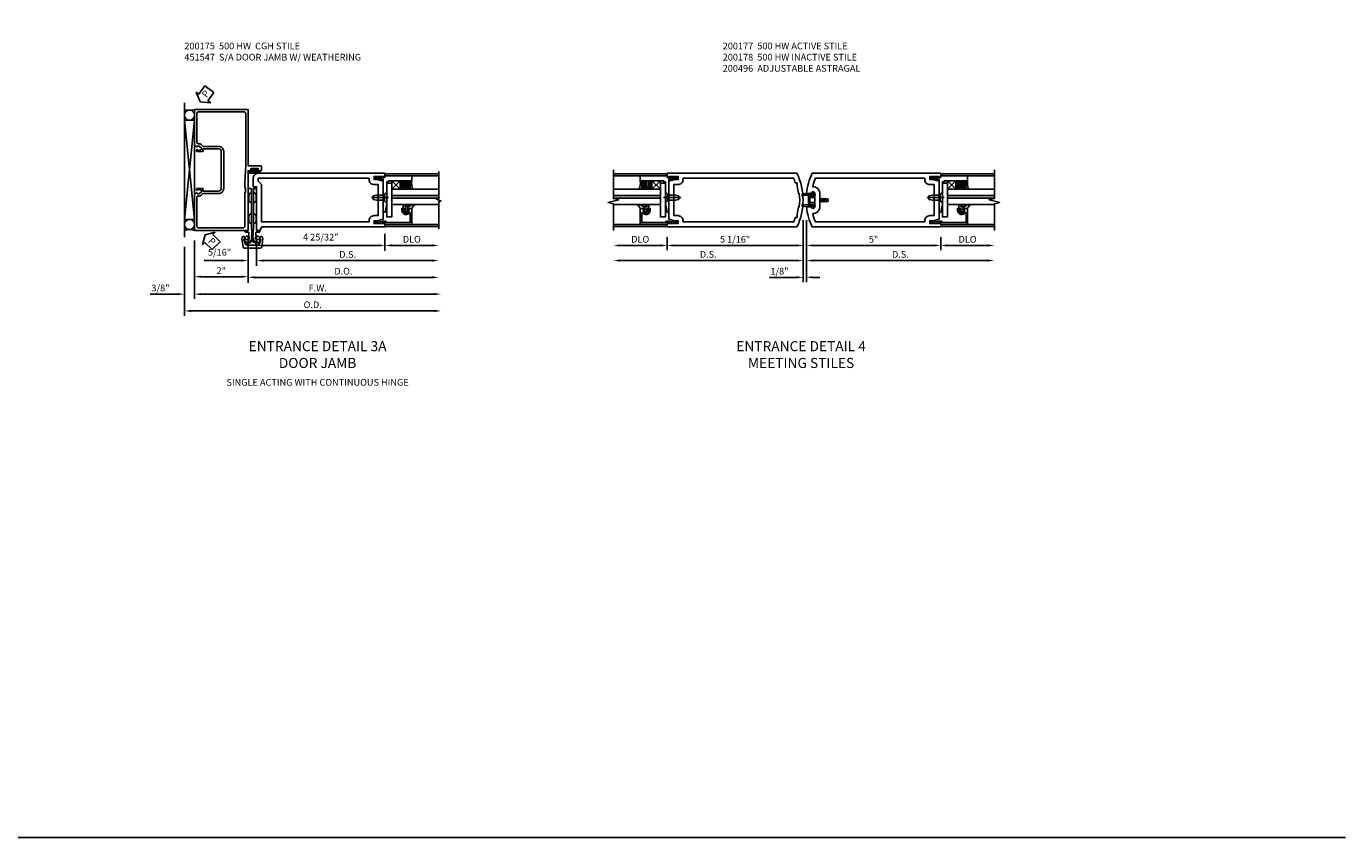
# Model space of a CAD drawing. Units: inches. Extents: x 0 to 93, y 0 to 60.
# Drawn here: x 43.9 to 93, y 0 to 30.2 of the extents above; entities that cross this region are included whole.
import ezdxf

# ---------------------------------------------------------------- set-up
doc = ezdxf.new("R2010")
doc.units = ezdxf.units.IN
doc.header["$MEASUREMENT"] = 0
doc.linetypes.add('CENTER', pattern=[2, 1.25, -0.25, 0.25, -0.25])
doc.linetypes.add('HIDDEN', pattern=[0.375, 0.25, -0.125])
doc.layers.get('0').update_dxf_attribs({"color": 4})
for name, color, linetype in [('CENTER', 1, 'CENTER'), ('DIME', 2, 'Continuous'), ('FORMAT', 7, 'Continuous'), ('HIDDEN', 3, 'HIDDEN'), ('TEXT', 3, 'Continuous')]:
    doc.layers.add(name, color=color, linetype=linetype)
doc.styles.get("Standard").update_dxf_attribs({"font": 'arial.ttf'})
doc.dimstyles.new('EXT_ON-OFF', dxfattribs={"dimscale": 2, "dimtxt": 0.125, "dimasz": 0.125, "dimexe": 0.09, "dimexo": 0.1875, "dimgap": 0.05, "dimtad": 3, "dimdec": 5, "dimzin": 3, "dimdsep": 46, "dimlunit": 5, "dimtxsty": 'Standard', "dimcen": 0, "dimse2": 1, "dimazin": 0, "dimtfac": 1, "dimtdec": 4, "dimtofl": 0, "dimtmove": 0, "dimatfit": 0, "dimfxl": 0, "dimfrac": 2, "dimtolj": 1, "dimtzin": 3, "dimarcsym": 0})
doc.dimstyles.new('EXT_ON-ON', dxfattribs={"dimscale": 2, "dimtxt": 0.125, "dimasz": 0.125, "dimexe": 0.09, "dimexo": 0.1875, "dimgap": 0.05, "dimtad": 3, "dimdec": 5, "dimzin": 3, "dimdsep": 46, "dimlunit": 5, "dimtxsty": 'Standard', "dimcen": 0, "dimazin": 0, "dimtfac": 1, "dimtdec": 4, "dimtofl": 0, "dimtmove": 0, "dimatfit": 0, "dimfxl": 0, "dimfrac": 2, "dimtolj": 1, "dimtzin": 3, "dimarcsym": 0})

# ---------------------------------------------------------------- blocks, each defined once
blk = doc.blocks.new('PSEAL2')
at = {"layer": 'TEXT', "color": 7}
for p, q in [((0.196, 0.338), (0, 0)), ((0.196, -0.338), (0, 0)), ((0.196, 0.21), (0.196, 0.338)), ((0.575, 0.21), (0.196, 0.21)), ((0.575, 0.21), (0.575, -0.21)), ((0.196, -0.21), (0.196, -0.338)), ((0.575, -0.21), (0.196, -0.21))]:
    blk.add_line(p, q, dxfattribs=at)
at = {"layer": 'TEXT', "color": 3}
blk.add_text('P', height=0.25, dxfattribs=at).set_placement((0.247, -0.116))
blk = doc.blocks.new('*D73')
at = {"layer": 'DIME', "color": 0, "lineweight": -2}
for p, q in [((-2, -0.375), (-2, -1.905)), ((0, -0.375), (0, -1.905)), ((-1.75, -1.725), (-0.25, -1.725))]:
    blk.add_line(p, q, dxfattribs=at)
at = {"layer": 'DIME', "color": 0}
for points in [[(-1.75, -1.683), (-1.75, -1.767), (-2, -1.725)], [(-0.25, -1.683), (-0.25, -1.767), (0, -1.725)]]:
    blk.add_solid(points, dxfattribs=at)
at = {"layer": 'DIME', "color": 0, "insert": (-1, -1.499), "char_height": 0.25, "attachment_point": 5}
blk.add_mtext('\\A1;2"', dxfattribs=at)
blk = doc.blocks.new('*D72')
at = {"layer": 'DIME', "color": 0, "lineweight": -2}
for p, q in [((-2.375, -0.617), (-2.375, -3.18)), ((-2.125, -3), (6.929, -3))]:
    blk.add_line(p, q, dxfattribs=at)
at = {"layer": 'DIME', "color": 0}
for points in [[(-2.125, -2.958), (-2.125, -3.042), (-2.375, -3)], [(6.929, -2.958), (6.929, -3.042), (7.179, -3)]]:
    blk.add_solid(points, dxfattribs=at)
at = {"layer": 'DIME', "color": 0, "insert": (2.402, -2.771), "char_height": 0.25, "attachment_point": 5}
blk.add_mtext('\\A1;O.D.', dxfattribs=at)
blk = doc.blocks.new('*D71')
at = {"layer": 'DIME', "color": 0, "lineweight": -2}
for p, q in [((-2, -0.375), (-2, -2.555)), ((-1.75, -2.375), (6.929, -2.375))]:
    blk.add_line(p, q, dxfattribs=at)
at = {"layer": 'DIME', "color": 0}
for points in [[(-1.75, -2.333), (-1.75, -2.417), (-2, -2.375)], [(6.929, -2.333), (6.929, -2.417), (7.179, -2.375)]]:
    blk.add_solid(points, dxfattribs=at)
at = {"layer": 'DIME', "color": 0, "insert": (2.59, -2.15), "char_height": 0.25, "attachment_point": 5}
blk.add_mtext('\\A1;F.W.', dxfattribs=at)
blk = doc.blocks.new('B027078H')
for p, q in [((-0.174, 0.156), (-0.174, -0.156)), ((-0.154, 0.156), (-0.154, -0.156)), ((-0.1, 0.156), (-0.1, -0.156)), ((-0.08, 0.156), (-0.08, -0.156)), ((-0.021, 0.077), (-0.08, 0.077)), ((-0.062, -0.062), (-0.062, 0.062)), ((-0.006, 0.062), (-0.062, 0.062)), ((-0.021, 0.077), (-0.021, 0.135)), ((-0.006, 0.135), (-0.021, 0.135)), ((-0.006, 0.062), (-0.006, 0.135)), ((-0.08, -0.077), (-0.021, -0.077)), ((-0.062, -0.062), (-0.006, -0.062)), ((-0.021, -0.135), (-0.021, -0.077)), ((-0.021, -0.135), (-0.006, -0.135)), ((-0.006, -0.135), (-0.006, -0.062))]:
    blk.add_line(p, q)
for centre, radius, start, end in [((-0.127, 0.156), 0.047, 0, 180), ((-0.127, 0.156), 0.027, 0, 180), ((-0.127, -0.156), 0.047, 180, 0), ((-0.127, -0.156), 0.027, 180, 0)]:
    blk.add_arc(centre, radius, start, end)
at = {"linetype": 'Continuous'}
blk.add_point((0, 0), dxfattribs=at)
blk = doc.blocks.new('B451057')
for points in [[(-1.1, 3.038), (-1.666, 3.038, 0.414214), (-1.692, 3.012), (-1.692, 2.975), (-1.669, 2.975, -0.414214), (-1.708, 2.937), (-1.909, 2.937, -0.414214), (-1.929, 2.957), (-1.929, 2.986, -0.414214), (-1.909, 3.006), (-1.897, 3.006), (-1.897, 2.977), (-1.859, 2.977), (-1.757, 3, 0.354119), (-1.741, 3.019), (-1.741, 3.061), (-1.808, 3.128, 0.198912), (-1.826, 3.135), (-1.897, 3.135), (-1.897, 3.106), (-2, 3.142), (-2, 4.5), (0, 4.5), (0, 2.407), (0.469, 2.407, -0.414214), (0.5, 2.376), (0.5, 2.25, -0.414214), (0.469, 2.219), (0.347, 2.219, -1), (0.347, 2.253), (0.365, 2.253, 1), (0.365, 2.299), (0.115, 2.299, 1), (0.115, 2.253), (0.133, 2.253, -1), (0.133, 2.219), (0, 2.219), (0, 0), (-2, 0), (-2, 1.358), (-1.897, 1.394), (-1.897, 1.365), (-1.826, 1.365, 0.198912), (-1.808, 1.372), (-1.741, 1.439), (-1.741, 1.48, 0.354119), (-1.757, 1.5), (-1.859, 1.523), (-1.897, 1.523), (-1.897, 1.494), (-1.909, 1.494, -0.414214), (-1.929, 1.514), (-1.929, 1.542, -0.414214), (-1.909, 1.562), (-1.708, 1.562, -0.414214), (-1.669, 1.524), (-1.692, 1.524), (-1.692, 1.487, 0.414214), (-1.666, 1.462), (-1.1, 1.462, 0.414214), (-1, 1.562), (-1, 2.937, 0.414214)], [(-1.85, 3.225, -0.414214), (-1.91, 3.285), (-1.91, 4.35, -0.414214), (-1.85, 4.41), (-0.15, 4.41, -0.414214), (-0.09, 4.35), (-0.09, 2.407), (-0.125, 1.812), (-0.125, 1.573), (-0.096, 1.573), (-0.096, 1.417), (-0.125, 1.417), (-0.125, 0.15, -0.414214), (-0.185, 0.09), (-1.848, 0.09, -0.414214), (-1.91, 0.152), (-1.91, 1.215, -0.414214), (-1.85, 1.275), (-1.822, 1.275, 0.19902), (-1.747, 1.305), (-1.686, 1.367, -0.19902), (-1.672, 1.372), (-1.1, 1.372, 0.414214), (-0.91, 1.562), (-0.91, 2.937, 0.414214), (-1.1, 3.127), (-1.672, 3.127, -0.19902), (-1.686, 3.133), (-1.747, 3.195, 0.19902), (-1.822, 3.225)]]:
    blk.add_lwpolyline(points, format="xyb", close=True)
blk = doc.blocks.new('B451547')
blk.add_blockref('B451057', (0, 0))
at = {"rotation": 90}
blk.add_blockref('B027078H', (0.24, 2.299), dxfattribs=at)
blk = doc.blocks.new('*D76')
at = {"layer": 'DIME', "color": 0, "lineweight": -2}
for p, q in [((-2, -0.375), (-2, -2.555)), ((-2.375, -0.617), (-2.375, -2.555)), ((-2.625, -2.375), (-3.653, -2.375)), ((-1.75, -2.375), (-1.5, -2.375))]:
    blk.add_line(p, q, dxfattribs=at)
at = {"layer": 'DIME', "color": 0}
for points in [[(-2.625, -2.333), (-2.625, -2.417), (-2.375, -2.375)], [(-1.75, -2.333), (-1.75, -2.417), (-2, -2.375)]]:
    blk.add_solid(points, dxfattribs=at)
at = {"layer": 'DIME', "color": 0, "insert": (-3.264, -2.146), "char_height": 0.25, "attachment_point": 5}
blk.add_mtext('\\A1;3/8"', dxfattribs=at)
blk = doc.blocks.new('*D78')
at = {"layer": 'DIME', "color": 0, "lineweight": -2}
for p, q in [((5.094, -0.125), (5.094, -0.763)), ((5.344, -0.563), (6.843, -0.563))]:
    blk.add_line(p, q, dxfattribs=at)
at = {"layer": 'DIME', "color": 0}
for points in [[(5.344, -0.521), (5.344, -0.604), (5.094, -0.563)], [(6.843, -0.521), (6.843, -0.604), (7.093, -0.563)]]:
    blk.add_solid(points, dxfattribs=at)
at = {"layer": 'DIME', "color": 0, "insert": (6.093, -0.333), "char_height": 0.25, "attachment_point": 5}
blk.add_mtext('\\A1;DLO', dxfattribs=at)
blk = doc.blocks.new('*D79')
at = {"layer": 'DIME', "color": 0, "lineweight": -2}
for p, q in [((0.313, -0.25), (0.313, -0.743)), ((5.094, -0.125), (5.094, -0.743))]:
    blk.add_line(p, q, dxfattribs=at)
at = {"layer": 'DIME', "lineweight": -2}
blk.add_line((0.563, -0.563), (4.844, -0.563), dxfattribs=at)
at = {"layer": 'DIME'}
for points in [[(0.563, -0.521), (0.563, -0.604), (0.313, -0.563)], [(4.844, -0.521), (4.844, -0.604), (5.094, -0.563)]]:
    blk.add_solid(points, dxfattribs=at)
at = {"layer": 'DIME', "color": 0, "insert": (2.703, -0.253), "char_height": 0.25, "attachment_point": 5}
blk.add_mtext('\\A1;4 25/32"', dxfattribs=at)
blk = doc.blocks.new('B200175')
for points in [[(5.047, 2), (4.688, 2), (4.688, 1.891), (4.813, 1.891), (5.032, 1.832), (5.032, 0.418), (4.813, 0.359), (4.688, 0.359), (4.688, 0.25), (5.047, 0.25), (5.047, 0.282), (5.094, 0.282), (5.094, 0.125), (0.51, 0.125), (0.438, 0), (0.313, 0), (0.313, 1.625), (0.188, 1.625), (0.188, 1.937, -0.414214), (0.376, 2.125), (5.094, 2.125), (5.094, 1.968), (5.047, 1.968)], [(4.688, 1.703), (4.844, 1.703), (4.844, 0.547), (4.688, 0.547, 0.414214), (4.5, 0.359), (4.5, 0.313), (0.501, 0.313), (0.501, 1.703), (0.376, 1.828), (0.376, 1.937), (4.5, 1.937), (4.5, 1.891, 0.414214)]]:
    blk.add_lwpolyline(points, format="xyb", close=True)
blk = doc.blocks.new('B575041')
blk.add_lwpolyline([(-0.498, 0.99, -0.752158), (-0.493, 0.972, 0.752158), (-0.408, 0.678), (-0.337, 0.678), (-0.337, 0.763, 0.414214), (-0.369, 0.795), (-0.377, 0.795), (-0.377, 0.736), (-0.408, 0.736, -1), (-0.408, 0.938), (-0.377, 0.938), (-0.377, 0.879), (-0.369, 0.879, 0.414214), (-0.337, 0.911), (-0.337, 1.048), (-0.934, 1.048), (-0.934, 0.053, 0.414214), (-0.929, 0.048), (-0.872, 0.048), (-0.872, -0.019), (-0.895, -0.016), (-0.895, -0.036), (-0.846, -0.308), (-0.799, -0.308, 0.414214), (-0.794, -0.303), (-0.794, -0.263, 0.414214), (-0.799, -0.258), (-0.804, -0.258), (-0.839, -0.064, 0.247203), (-0.814, -0.016), (-0.814, 0.048, 0.374242), (-0.864, 0.105), (-0.864, 0.99)], format="xyb", close=True)
blk = doc.blocks.new('B127040')
for p, q in [((-0.15625, 0.3125), (-0.15625, 0)), ((0.15625, 0.3125), (-0.15625, 0.3125)), ((-0.15625, 0), (0.15625, 0)), ((0.15625, 0), (0.15625, 0.3125))]:
    blk.add_line(p, q)
blk = doc.blocks.new('B128910')
for p, q in [((0, 0.192), (0.081, 0.124)), ((0, -0.192), (0, 0.192)), ((0.081, 0.124), (0.081, -0.124)), ((0.081, 0.095), (0.375, 0.095)), ((0.375, 0.095), (0.5, 0.065)), ((0.5, -0.065), (0.5, 0.065)), ((0, -0.192), (0.081, -0.124)), ((0.081, -0.095), (0.375, -0.095)), ((0.375, -0.095), (0.5, -0.065))]:
    blk.add_line(p, q)
at = {"layer": 'CENTER'}
blk.add_line((-0.07, 0), (0.57, 0), dxfattribs=at)
blk = doc.blocks.new('B027081')
blk.add_lwpolyline([(0.625, 0), (0.625, 0.188), (-0.625, 0.188), (-0.625, 0)], close=True)
blk = doc.blocks.new('B575045')
blk.add_lwpolyline([(-0.9375, -0.0415), (-0.9605, -0.0215), (-0.9605, -0.0015), (-0.9375, -0.0015), (-0.9375, 0.0625), (-0.9995, 0.0625), (-0.9995, 1.0625), (-0.8115, 1.0625), (-0.8115, 0.1875), (-0.7715, 0.1875), (-0.7715, 0.1255), (-0.2075, 0.1255), (-0.1875, 0.1055), (-0.1675, 0.1255), (0.047, 0.1255), (0.3595, 0.063), (0.3595, 0.0005), (-0.8795, 0.0005), (-0.8795, -0.2415), (-0.8695, -0.2415), (-0.8695, -0.2715, -0.4142136), (-0.8895, -0.2915), (-0.9175, -0.2915, -0.4142136), (-0.9375, -0.2715)], format="xyb", close=True)
blk = doc.blocks.new('B027563-M')
for p, q in [((0.112, 0.08), (0.053, 0.018)), ((0.118, 0.049), (0.129, 0.069)), ((0.162, 0.034), (0.126, 0.034)), ((0.172, 0.211), (0.172, 0.044)), ((0.237, -0.033), (0.237, 0.073)), ((0.295, 0.132), (0.297, 0.108)), ((0.322, 0.257), (0.322, 0.377)), ((0.322, -0.025), (0.322, 0.077)), ((0.053, -0.01), (0.113, -0.073)), ((0.129, -0.061), (0.117, -0.041)), ((0.126, -0.026), (0.162, -0.026)), ((0.172, -0.037), (0.172, -0.095)), ((0.192, -0.115), (0.27, -0.115))]:
    blk.add_line(p, q)
for centre, radius, start, end in [((0.067, 0.004), 0.02, 133.4622, 224.1119), ((0.12, 0.074), 0.01, 329.9829, 140.4347), ((0.126, 0.044), 0.01, 145.9081, 269.9327), ((0.162, 0.044), 0.01, 270, 2.5633), ((0.084, 0.442), 0.247, 290.8676, 344.835), ((0.362, 0.073), 0.125, 152.0036, 180), ((0.09, 0.305), 0.237, 312.8825, 348.2864), ((0.154, 0.07), 0.148, 311.1983, 15.0936), ((0.305, 0.133), 0.01, 5.279, 184.1771), ((0.134, 0.083), 0.188, 358.4141, 15.7833), ((0.12, -0.066), 0.01, 223.7057, 32.028), ((0.126, -0.036), 0.01, 87.9913, 209.9052), ((0.162, -0.036), 0.01, 357.4367, 92.0225), ((0.192, -0.095), 0.02, 179.9789, 269.9699), ((0.247, -0.033), 0.01, 180, 297.8482), ((0.232, -0.032), 0.0906, 294.8334, 4.4908)]:
    blk.add_arc(centre, radius, start, end)
blk = doc.blocks.new('S200GT533')
h = blk.add_hatch(color=256)
h.dxf.hatch_style = 1
h.paths.add_polyline_path([(1.012, -0.251), (0.922, -0.251), (0.922, -1.999), (1.012, -1.999)])
for p, q in [((0.686, -0.251), (0.686, -1.999)), ((0.922, -0.251), (0.922, -1.999)), ((0.922, -0.251), (1.012, -0.251)), ((1.012, -0.251), (1.012, -1.999)), ((1.249, -0.564), (1.56, -0.251)), ((1.249, -0.251), (1.56, -0.564)), ((1.249, -0.251), (1.249, -1.999)), ((-0.062, -1), (-0.062, -1.999)), ((1.749, -1), (1.749, -1.999)), ((0.922, -1.999), (1.012, -1.999))]:
    blk.add_line(p, q)
for centre, radius, start, end in [((1.457, -2.118), 1.495, 86.0282, 98.0375), ((1.457, -2.124), 1.439, 85.8638, 98.3459), ((1.457, -2.131), 1.383, 85.728, 98.6785), ((1.457, -2.14), 1.33, 85.5581, 99.0256), ((1.457, -2.149), 1.277, 85.374, 99.4018), ((1.457, -2.158), 1.224, 85.1741, 99.8109), ((1.471, -1.521), 0.528, 80.2576, 114.9095)]:
    blk.add_arc(centre, radius, start, end)
for name, p, rotation in [('B128910', (0.937, -0.063), 90), ('B575045', (0.75, 0.062), 180)]:
    blk.add_blockref(name, p, dxfattribs=dict(rotation=rotation))
at = {"xscale": -1, "rotation": 180}
for name, p in [('B575041', (0.872, 0.048)), ('B027563-M', (0.362, -0.789))]:
    blk.add_blockref(name, p, dxfattribs=at)
for name, p in [('B027081', (0.846, -0.251)), ('B127040', (1.405, -0.563))]:
    blk.add_blockref(name, p)
blk = doc.blocks.new('B050820')
at = {"flags": 128}
for points in [[(0.008, -0.185), (0.008, -0.227, -1.308332), (-0.095, -0.315), (-0.135, -0.333), (-0.11, -0.426), (-0.071, -0.426), (-0.059, -0.436), (-0.059, -0.458), (-0.045, -0.49), (-0.037, -0.501), (-0.026, -0.501), (-0.018, -0.49), (-0.006, -0.465), (-0.004, -0.436), (0.007, -0.427), (0.021, -0.43), (0.032, -0.449), (0.059, -0.47), (0.071, -0.475), (0.081, -0.469), (0.083, -0.456), (0.081, -0.428), (0.068, -0.402), (0.072, -0.389), (0.086, -0.384), (0.105, -0.395), (0.139, -0.4), (0.153, -0.398), (0.158, -0.388), (0.153, -0.376), (0.137, -0.353), (0.113, -0.337), (0.11, -0.323), (0.12, -0.312), (0.142, -0.312), (0.174, -0.299), (0.184, -0.291), (0.184, -0.279), (0.174, -0.271), (0.142, -0.258), (0.12, -0.258), (0.11, -0.247), (0.111, -0.237, 0.189589), (0.131, -0.186), (0.131, 0.029), (0.12, 0.04), (0.12, 1.546, 0.414214), (0.104, 1.562), (0.016, 1.562, 0.414214), (0, 1.546), (0, 0.005, -0.414214), (-0.005, 0), (-0.12, 0, 0.414214), (-0.125, -0.005), (-0.125, -0.032, 0.395467), (-0.097, -0.062), (0.003, -0.068, -0.395467), (0.031, -0.098), (0.031, -0.185)], [(-0.097, -0.31, 4.527597), (-0.093, -0.25), (-0.14, -0.25, -0.414214), (-0.145, -0.246), (-0.145, -0.241, 0.414214), (-0.155, -0.231), (-0.191, -0.231, 0.171573), (-0.197, -0.233, 0.226541), (-0.234, -0.31), (-0.191, -0.61, 0.373885), (-0.133, -0.661), (0.445, -0.661, 0.373885), (0.504, -0.61), (0.546, -0.31, 0.226541), (0.509, -0.233, 0.171573), (0.503, -0.231), (0.467, -0.231, 0.414214), (0.457, -0.241), (0.457, -0.246, -0.414214), (0.452, -0.25), (0.405, -0.25, 4.527597), (0.41, -0.31), (0.449, -0.31, -0.493145), (0.468, -0.335), (0.426, -0.493, -0.339454), (0.355, -0.548), (-0.042, -0.548, -0.339454), (-0.114, -0.493), (-0.156, -0.335, -0.493145), (-0.137, -0.31)]]:
    blk.add_lwpolyline(points, format="xyb", close=True, dxfattribs=at)
blk.add_lwpolyline([(0.405, -0.492), (0.394, -0.495), (0.384, -0.487), (0.366, -0.466), (0.357, -0.438), (0.344, -0.432), (0.331, -0.438), (0.325, -0.459), (0.304, -0.487), (0.294, -0.495), (0.282, -0.492), (0.277, -0.48), (0.273, -0.453), (0.278, -0.424), (0.271, -0.412), (0.256, -0.411), (0.241, -0.427), (0.209, -0.44), (0.195, -0.442), (0.187, -0.434), (0.189, -0.42), (0.198, -0.394), (0.218, -0.373), (0.217, -0.358), (0.205, -0.351), (0.184, -0.356), (0.149, -0.352), (0.137, -0.347), (0.134, -0.335), (0.142, -0.325), (0.163, -0.307), (0.191, -0.298), (0.197, -0.285), (0.191, -0.272), (0.17, -0.266), (0.142, -0.245), (0.134, -0.235), (0.137, -0.223), (0.149, -0.218), (0.176, -0.214), (0.181, -0.215), (0.181, 0.029), (0.193, 0.04), (0.193, 1.546, -0.414214), (0.209, 1.562), (0.297, 1.562, -0.414214), (0.313, 1.546), (0.313, 0.005, 0.414214), (0.318, 0), (0.433, 0, -0.414214), (0.438, -0.005), (0.438, -0.032, -0.395467), (0.409, -0.062), (0.31, -0.068, 0.395467), (0.282, -0.098), (0.282, -0.185), (0.304, -0.185), (0.304, -0.227, 1.308331), (0.408, -0.315), (0.448, -0.333), (0.405, -0.492)], format="xyb", dxfattribs=at)
at = {"layer": 'HIDDEN'}
for p, q in [((0.001, 1.338), (0.02, 1.338)), ((0.001, 1.104), (0.02, 1.104)), ((0.02, 1.338), (0.12, 1.425)), ((0.02, 1.104), (0.02, 1.338)), ((0.02, 1.104), (0.12, 1.017)), ((0.293, 1.338), (0.193, 1.425)), ((0.293, 1.104), (0.193, 1.017)), ((0.293, 1.104), (0.293, 1.338)), ((0.312, 1.338), (0.293, 1.338)), ((0.312, 1.104), (0.293, 1.104)), ((0, 0.55), (0.02, 0.55)), ((0.02, 0.55), (0.12, 0.638)), ((0.02, 0.316), (0.02, 0.55)), ((0.293, 0.55), (0.193, 0.638)), ((0.293, 0.316), (0.293, 0.55)), ((0.312, 0.55), (0.293, 0.55)), ((0, 0.316), (0.02, 0.316)), ((0.02, 0.316), (0.12, 0.229)), ((0.293, 0.316), (0.193, 0.229)), ((0.312, 0.316), (0.293, 0.316))]:
    blk.add_line(p, q, dxfattribs=at)
blk = doc.blocks.new('*D82')
at = {"layer": 'DIME', "color": 0, "lineweight": -2}
for p, q in [((0, -0.25), (0, -1.305)), ((0.313, -0.25), (0.313, -1.305))]:
    blk.add_line(p, q, dxfattribs=at)
at = {"layer": 'DIME', "lineweight": -2}
for p, q in [((-0.25, -1.125), (-1.633, -1.125)), ((0.563, -1.125), (0.813, -1.125))]:
    blk.add_line(p, q, dxfattribs=at)
at = {"layer": 'DIME'}
for points in [[(-0.25, -1.083), (-0.25, -1.167), (0, -1.125)], [(0.563, -1.083), (0.563, -1.167), (0.313, -1.125)]]:
    blk.add_solid(points, dxfattribs=at)
at = {"layer": 'DIME', "color": 0, "insert": (-1.066, -0.816), "char_height": 0.25, "attachment_point": 5}
blk.add_mtext('\\A1;5/16"', dxfattribs=at)
blk = doc.blocks.new('*D83')
at = {"layer": 'DIME', "color": 0, "lineweight": -2}
for p, q in [((0.313, -0.25), (0.313, -1.325)), ((0.563, -1.125), (6.843, -1.125))]:
    blk.add_line(p, q, dxfattribs=at)
at = {"layer": 'DIME', "color": 0}
for points in [[(0.563, -1.083), (0.563, -1.167), (0.313, -1.125)], [(6.843, -1.083), (6.843, -1.167), (7.093, -1.125)]]:
    blk.add_solid(points, dxfattribs=at)
at = {"layer": 'DIME', "color": 0, "insert": (3.703, -0.896), "char_height": 0.25, "attachment_point": 5}
blk.add_mtext('\\A1;D.S.', dxfattribs=at)
blk = doc.blocks.new('*D84')
at = {"layer": 'DIME', "color": 0, "lineweight": -2}
for p, q in [((0, -0.25), (0, -1.95)), ((0.25, -1.75), (6.843, -1.75))]:
    blk.add_line(p, q, dxfattribs=at)
at = {"layer": 'DIME', "color": 0}
for points in [[(0.25, -1.708), (0.25, -1.792), (0, -1.75)], [(6.843, -1.708), (6.843, -1.792), (7.093, -1.75)]]:
    blk.add_solid(points, dxfattribs=at)
at = {"layer": 'DIME', "color": 0, "insert": (3.546, -1.521), "char_height": 0.25, "attachment_point": 5}
blk.add_mtext('\\A1;D.O.', dxfattribs=at)
blk = doc.blocks.new('*D87')
at = {"layer": 'DIME', "color": 0, "lineweight": -2}
for p, q in [((5.093, -0.375), (5.093, -0.868)), ((5.343, -0.688), (6.842, -0.688))]:
    blk.add_line(p, q, dxfattribs=at)
at = {"layer": 'DIME', "color": 0}
for points in [[(5.343, -0.646), (5.343, -0.729), (5.093, -0.688)], [(6.842, -0.646), (6.842, -0.729), (7.092, -0.688)]]:
    blk.add_solid(points, dxfattribs=at)
at = {"layer": 'DIME', "color": 0, "insert": (6.093, -0.458), "char_height": 0.25, "attachment_point": 5}
blk.add_mtext('\\A1;DLO', dxfattribs=at)
blk = doc.blocks.new('*D88')
at = {"layer": 'DIME', "color": 0, "lineweight": -2}
for p, q in [((-5.094, -0.375), (-5.094, -0.868)), ((-5.344, -0.688), (-6.843, -0.688))]:
    blk.add_line(p, q, dxfattribs=at)
at = {"layer": 'DIME', "color": 0}
for points in [[(-6.843, -0.646), (-6.843, -0.729), (-7.093, -0.688)], [(-5.344, -0.646), (-5.344, -0.729), (-5.094, -0.688)]]:
    blk.add_solid(points, dxfattribs=at)
at = {"layer": 'DIME', "color": 0, "insert": (-6.094, -0.458), "char_height": 0.25, "attachment_point": 5}
blk.add_mtext('\\A1;DLO', dxfattribs=at)
blk = doc.blocks.new('*D89')
at = {"layer": 'DIME', "color": 0, "lineweight": -2}
for p, q in [((-0.032, 0.25), (-0.032, -1.43)), ((-0.282, -1.25), (-6.843, -1.25))]:
    blk.add_line(p, q, dxfattribs=at)
at = {"layer": 'DIME', "color": 0}
for points in [[(-6.843, -1.208), (-6.843, -1.292), (-7.093, -1.25)], [(-0.282, -1.208), (-0.282, -1.292), (-0.032, -1.25)]]:
    blk.add_solid(points, dxfattribs=at)
at = {"layer": 'DIME', "color": 0, "insert": (-3.563, -1.021), "char_height": 0.25, "attachment_point": 5}
blk.add_mtext('\\A1;D.S.', dxfattribs=at)
blk = doc.blocks.new('*D90')
at = {"layer": 'DIME', "color": 0, "lineweight": -2}
for p, q in [((0.093, 0.25), (0.093, -1.43)), ((0.343, -1.25), (6.842, -1.25))]:
    blk.add_line(p, q, dxfattribs=at)
at = {"layer": 'DIME', "color": 0}
for points in [[(0.343, -1.208), (0.343, -1.292), (0.093, -1.25)], [(6.842, -1.208), (6.842, -1.292), (7.092, -1.25)]]:
    blk.add_solid(points, dxfattribs=at)
at = {"layer": 'DIME', "color": 0, "insert": (3.593, -1.021), "char_height": 0.25, "attachment_point": 5}
blk.add_mtext('\\A1;D.S.', dxfattribs=at)
blk = doc.blocks.new('*D91')
at = {"layer": 'DIME', "color": 0, "lineweight": -2}
for p, q in [((-5.094, -0.375), (-5.094, -0.868)), ((-0.032, -0.313), (-0.032, -0.868)), ((-0.282, -0.688), (-4.844, -0.688))]:
    blk.add_line(p, q, dxfattribs=at)
at = {"layer": 'DIME', "color": 0}
for points in [[(-4.844, -0.646), (-4.844, -0.729), (-5.094, -0.688)], [(-0.282, -0.646), (-0.282, -0.729), (-0.032, -0.688)]]:
    blk.add_solid(points, dxfattribs=at)
at = {"layer": 'DIME', "color": 0, "insert": (-2.563, -0.458), "char_height": 0.25, "attachment_point": 5}
blk.add_mtext('\\A1;5 1/16"', dxfattribs=at)
blk = doc.blocks.new('*D92')
at = {"layer": 'DIME', "color": 0, "lineweight": -2}
for p, q in [((0.093, -0.313), (0.093, -0.868)), ((5.093, -0.375), (5.093, -0.868)), ((0.343, -0.688), (4.843, -0.688))]:
    blk.add_line(p, q, dxfattribs=at)
at = {"layer": 'DIME', "color": 0}
for points in [[(0.343, -0.646), (0.343, -0.729), (0.093, -0.688)], [(4.843, -0.646), (4.843, -0.729), (5.093, -0.688)]]:
    blk.add_solid(points, dxfattribs=at)
at = {"layer": 'DIME', "color": 0, "insert": (2.593, -0.46), "char_height": 0.25, "attachment_point": 5}
blk.add_mtext('\\A1;5"', dxfattribs=at)
blk = doc.blocks.new('*D86')
at = {"layer": 'DIME', "color": 0, "lineweight": -2}
for p, q in [((-0.032, 0.25), (-0.032, -2.055)), ((0.093, 0.25), (0.093, -2.055)), ((-0.282, -1.875), (-1.287, -1.875)), ((0.343, -1.875), (0.593, -1.875))]:
    blk.add_line(p, q, dxfattribs=at)
at = {"layer": 'DIME', "color": 0}
for points in [[(-0.282, -1.833), (-0.282, -1.917), (-0.032, -1.875)], [(0.343, -1.833), (0.343, -1.917), (0.093, -1.875)]]:
    blk.add_solid(points, dxfattribs=at)
at = {"layer": 'DIME', "color": 0, "insert": (-0.91, -1.646), "char_height": 0.25, "attachment_point": 5}
blk.add_mtext('\\A1;1/8"', dxfattribs=at)
blk = doc.blocks.new('B200496')
for p, q in [((-0.501, 0.186), (-0.03, 0.186)), ((-0.501, 0.186), (-0.501, 0.179)), ((-0.501, 0.179), (-0.026, 0.179)), ((-0.47, 0.24), (-0.47, 0.186)), ((-0.232, 0.23), (-0.47, 0.24)), ((-0.236, 0.145), (-0.236, -0.145)), ((-0.236, 0.139), (-0.236, -0.139)), ((-0.218, 0.145), (-0.218, -0.145)), ((-0.218, 0.124), (-0.184, 0.094)), ((-0.217, 0.219), (-0.171, 0.241)), ((-0.209, 0.203), (-0.215, 0.22)), ((-0.209, 0.203), (-0.167, 0.223)), ((-0.202, 0.161), (-0.026, 0.161)), ((-0.189, 0.179), (-0.03, 0.179)), ((-0.171, 0.241), (-0.026, 0.241)), ((-0.167, 0.223), (-0.026, 0.223)), ((-0.066, 0.21), (-0.057, 0.21)), ((-0.066, 0.199), (-0.057, 0.199)), ((-0.03, 0.186), (-0.03, 0.179)), ((0.187, 0.052), (0.201, 0.052)), ((0.211, 0.069), (0.201, 0.052)), ((0.201, 0.052), (0.226, -0.052)), ((0.211, 0.069), (0.222, 0.052)), ((0.236, -0.07), (0.211, 0.069)), ((0.222, 0.052), (0.246, -0.052)), ((0.222, 0.052), (0.257, 0.052)), ((0.267, 0.069), (0.257, 0.052)), ((0.257, 0.052), (0.281, -0.052)), ((0.267, 0.069), (0.277, 0.052)), ((0.292, -0.07), (0.267, 0.069)), ((0.277, 0.052), (0.312, 0.052)), ((0.277, 0.052), (0.302, -0.052)), ((0.323, 0.069), (0.312, 0.052)), ((0.312, 0.052), (0.337, -0.052)), ((0.323, 0.069), (0.333, 0.052)), ((0.347, -0.07), (0.323, 0.069)), ((0.333, 0.052), (0.368, 0.052)), ((0.333, 0.052), (0.357, -0.052)), ((0.378, 0.069), (0.368, 0.052)), ((0.368, 0.052), (0.393, -0.052)), ((0.403, -0.07), (0.378, 0.069)), ((0.378, 0.069), (0.388, 0.052)), ((0.388, 0.052), (0.413, -0.052)), ((0.388, 0.052), (0.426, 0.052)), ((0.434, 0.065), (0.424, 0.047)), ((0.448, -0.045), (0.424, 0.047)), ((0.434, 0.065), (0.439, 0.058)), ((0.457, -0.061), (0.434, 0.065)), ((0.471, -0.036), (0.448, 0.045)), ((0.464, 0.045), (0.481, 0.045)), ((0.501, 0.025), (0.501, -0.025)), ((-0.47, -0.158), (-0.47, -0.24)), ((-0.232, -0.169), (-0.47, -0.158)), ((-0.232, -0.23), (-0.47, -0.24)), ((-0.218, -0.124), (-0.184, -0.094)), ((-0.171, -0.241), (-0.217, -0.219)), ((-0.215, -0.22), (-0.209, -0.203)), ((-0.167, -0.223), (-0.209, -0.203)), ((-0.026, -0.161), (-0.202, -0.161)), ((-0.026, -0.179), (-0.198, -0.179)), ((-0.026, -0.241), (-0.171, -0.241)), ((-0.026, -0.223), (-0.167, -0.223)), ((-0.065, -0.195), (-0.061, -0.195)), ((-0.065, -0.207), (-0.061, -0.207)), ((0.187, -0.039), (0.191, -0.052)), ((0.187, -0.057), (0.191, -0.052)), ((0.191, -0.052), (0.226, -0.052)), ((0.236, -0.07), (0.226, -0.052)), ((0.236, -0.07), (0.246, -0.052)), ((0.246, -0.052), (0.281, -0.052)), ((0.292, -0.07), (0.281, -0.052)), ((0.292, -0.07), (0.302, -0.052)), ((0.302, -0.052), (0.337, -0.052)), ((0.347, -0.07), (0.337, -0.052)), ((0.347, -0.07), (0.357, -0.052)), ((0.357, -0.052), (0.393, -0.052)), ((0.403, -0.07), (0.393, -0.052)), ((0.403, -0.07), (0.413, -0.052)), ((0.413, -0.052), (0.452, -0.052)), ((0.457, -0.061), (0.448, -0.045)), ((0.457, -0.061), (0.46, -0.055)), ((0.477, -0.045), (0.481, -0.045))]:
    blk.add_line(p, q)
at = {"linetype": 'Continuous'}
for p, q in [((-0.184, 0.094), (-0.184, -0.094)), ((-0.184, 0.094), (0, 0.094)), ((-0.184, -0.094), (0, -0.094))]:
    blk.add_line(p, q, dxfattribs=at)
for centre, radius, start, end in [((-0.202, 0.145), 0.034, 90, 180), ((-0.233, 0.21), 0.02, 20.0022, 87.1942), ((-0.202, 0.145), 0.016, 90, 180), ((-0.08, 0.209), 0.014, 6.1506, 90), ((-0.08, 0.2), 0.014, 270, 353.8494), ((-0.04, 0.204), 0.0187, 198.7594, 161.2388), ((-0.026, 0.201), 0.04, 270, 90), ((-0.026, 0.201), 0.022, 270, 90), ((0.464, 0.076), 0.031, 216.1793, 270), ((0.481, 0.025), 0.02, 0, 90), ((-0.202, -0.145), 0.034, 180, 275.9284), ((-0.233, -0.189), 0.02, 47.876, 87.1942), ((-0.233, -0.21), 0.02, 272.8058, 339.9978), ((-0.202, -0.145), 0.016, 180, 270), ((-0.112, -0.201), 0.0218, 263.2225, 263.5172), ((-0.086, -0.201), 0.0218, 16.0118, 88.3158), ((-0.086, -0.201), 0.0218, 271.8382, 343.9867), ((-0.04, -0.201), 0.0218, 196.0133, 163.9878), ((-0.026, -0.201), 0.04, 270, 90), ((-0.026, -0.201), 0.022, 270, 90), ((0.477, -0.065), 0.02, 90, 150.1011), ((0.481, -0.025), 0.02, 270, 0)]:
    blk.add_arc(centre, radius, start, end)
at = {"layer": 'HIDDEN'}
for p, q in [((-0.236, 0.139), (-0.224, 0.129)), ((-0.236, -0.139), (-0.226, -0.131))]:
    blk.add_line(p, q, dxfattribs=at)
blk = doc.blocks.new('B200177')
for points in [[(4.687, 1.766), (4.812, 1.766), (5.031, 1.707), (5.031, 0.293), (4.812, 0.234), (4.687, 0.234), (4.687, 0.125), (5.046, 0.125), (5.046, 0.157), (5.093, 0.157), (5.093, 0), (0.307, 0, -0.084941), (0.093, 0.75), (0.279, 0.75, 0.998364), (0.405, 0.752), (0.405, 1.248, 1.002334), (0.279, 1.249), (0.093, 1.249, -0.084996), (0.307, 2), (5.093, 2), (5.093, 1.843), (5.046, 1.843), (5.046, 1.875), (4.687, 1.875)], [(4.499, 1.766, 0.414214), (4.687, 1.578), (4.843, 1.578), (4.843, 0.422), (4.687, 0.422, 0.414214), (4.499, 0.234), (4.499, 0.187), (0.428, 0.187, -0.038853), (0.326, 0.501, 0.434409), (0.592, 0.753), (0.592, 1.247, 0.434409), (0.326, 1.499, -0.038853), (0.428, 1.812), (4.499, 1.812)]]:
    blk.add_lwpolyline(points, format="xyb", close=True)
blk = doc.blocks.new('B200178')
for points in [[(-5.032, 0.293), (-4.813, 0.234), (-4.688, 0.234), (-4.688, 0.125), (-5.047, 0.125), (-5.047, 0.157), (-5.094, 0.157), (-5.094, 0), (-0.259, 0, 0.227452), (-0.259, 2), (-5.094, 2), (-5.094, 1.843), (-5.047, 1.843), (-5.047, 1.875), (-4.688, 1.875), (-4.688, 1.766), (-4.813, 1.766), (-5.032, 1.707)], [(-0.253, 0.474, 0.032523), (-0.203, 0.75), (-0.171, 0.75, 0.057344), (-0.171, 1.25), (-0.203, 1.25, 0.032523), (-0.253, 1.526), (-0.253, 1.641), (-0.319, 1.641, 0.02149), (-0.381, 1.812), (-4.5, 1.812), (-4.5, 1.766, -0.414214), (-4.688, 1.578), (-4.844, 1.578), (-4.844, 0.422), (-4.688, 0.422, -0.414214), (-4.5, 0.234), (-4.5, 0.187), (-0.381, 0.187, 0.02149), (-0.319, 0.359), (-0.253, 0.359)]]:
    blk.add_lwpolyline(points, format="xyb", close=True)
blk = doc.blocks.new('S200VS502MKCADS')
for p, q in [((-2.375, 4.75), (-2.375, -0.25)), ((-2, 4.49985), (-2, 0)), ((-2, 4.096911), (-2.375, 4.096911)), ((-2.375, 0.401089), (-2, 4.096911)), ((-2.375, 4.096911), (-2, 0.401089)), ((-2, 0.401089), (-2.375, 0.401089))]:
    blk.add_line(p, q)
for centre in [(-2.1875, 4.284411), (-2.1875, 0.213589)]:
    blk.add_circle(centre, 0.1875)
for centre, radius, start, end in [((-2.190681, 5.143738), 0.671529, 254.069185, 286.4961287), ((-2.1875, -0.66073), 0.686819, 74.1572836, 105.8427164)]:
    blk.add_arc(centre, radius, start, end)
blk.add_blockref('B451547', (0, 0))
at = {"layer": 'TEXT'}
for p, rotation in [((-1.78193, 4.788471), 54.26720709915609), ((-1.602949, -0.163985), 315)]:
    blk.add_blockref('PSEAL2', p, dxfattribs=dict(at, rotation=rotation))
at = {"layer": 'DIME'}
for base, p2, picture, middle in [((-2.375, -2.375), (-2.375, -0.241689), '*D76', (-3.264222, -2.145651)), ((0, -1.725001), (0, 0), '*D73', (-1, -1.499489))]:
    dim = blk.add_linear_dim(base=base, p1=(-2, 0), p2=p2, dimstyle='EXT_ON-ON', override={"dimpost": '"'}, dxfattribs=at)
    dim.commit()
    dim.dimension.update_dxf_attribs({"geometry": picture, "text_midpoint": middle})
for base, p1, text, picture, middle in [((7.1792, -3), (-2.375, -0.241689), 'O.D.', '*D72', (2.4021, -2.770651)), ((7.1792, -2.375), (-2, 0), 'F.W.', '*D71', (2.5896, -2.15))]:
    dim = blk.add_linear_dim(base=base, p1=p1, p2=(7.1792, 0.0545), text=text, dimstyle='EXT_ON-OFF', override={"dimpost": '"'}, dxfattribs=at)
    dim.commit()
    dim.dimension.update_dxf_attribs({"geometry": picture, "text_midpoint": middle})
blk = doc.blocks.new('S200VS502AS200GT533KCADS')
at = {"linetype": 'Continuous'}
for p, q in [((5.09375, 2.1045), (7.09295, 2.1045)), ((5.09375, 0.1445), (7.09295, 0.1445))]:
    blk.add_line(p, q, dxfattribs=at)
blk.add_lwpolyline([(7.09295, 2.1945), (7.09295, 1.187), (7.007091, 1.15575), (7.178809, 1.09325), (7.09295, 1.062), (7.09295, 0.0545)], dxfattribs=at)
for name in ['B200175', 'B050820']:
    blk.add_blockref(name, (0, 0))
at = {"rotation": 90}
blk.add_blockref('S200GT533', (5.09375, 0.282), dxfattribs=at)
at = {"layer": 'DIME'}
for base, p1, text, picture, middle in [((7.09295, -1.75), (0, 0), 'D.O.', '*D84', (3.546475, -1.520651)), ((7.09295, -0.5625), (5.09375, 0.125), 'DLO', '*D78', (6.09335, -0.333151))]:
    dim = blk.add_linear_dim(base=base, p1=p1, p2=(7.09295, 0.0545), text=text, dimstyle='EXT_ON-OFF', override={"dimpost": '"'}, dxfattribs=at)
    dim.commit()
    dim.dimension.update_dxf_attribs({"geometry": picture, "text_midpoint": middle})
dim = blk.add_linear_dim(base=(5.09375, -0.5625), p1=(0.3125, 0), p2=(5.09375, 0.125), dimstyle='EXT_ON-ON', override={"dimpost": '"'}, dxfattribs=at)
dim.commit()
dim.dimension.update_dxf_attribs({"geometry": '*D79', "text_midpoint": (2.703125, -0.253151)})
dim = blk.add_linear_dim(base=(7.09295, -1.125), p1=(0.3125, 0), p2=(7.09295, 0.0545), angle=0, text='D.S.', dimstyle='EXT_ON-OFF', override={"dimpost": '"'}, dxfattribs=at)
dim.commit()
dim.dimension.update_dxf_attribs({"geometry": '*D83', "text_midpoint": (3.702725, -0.895737)})
dim = blk.add_linear_dim(base=(0, -1.125), p1=(0.3125, 0), p2=(0, 0), angle=0, dimstyle='EXT_ON-ON', override={"dimpost": '"'}, dxfattribs=at)
dim.commit()
dim.dimension.update_dxf_attribs({"geometry": '*D82', "text_midpoint": (-1.066426, -0.815737)})
blk = doc.blocks.new('S200VS503AS200GT533KCADS')
at = {"linetype": 'Continuous'}
for p, q in [((-5.093995, 1.97945), (-7.093195, 1.97945)), ((5.092939, 1.97945), (7.092139, 1.97945)), ((-5.093995, 0.01945), (-7.093195, 0.01945)), ((5.092939, 0.01945), (7.092139, 0.01945))]:
    blk.add_line(p, q, dxfattribs=at)
for points in [[(-7.093195, 2.124609), (-7.093195, 1.060162), (-6.893195, 1.010162), (-7.293195, 0.910162), (-7.093195, 0.860162), (-7.093195, -0.125391)], [(7.092139, 2.124609), (7.092139, 1.062357), (6.892139, 1.012357), (7.292139, 0.912357), (7.092139, 0.862357), (7.092139, -0.125391)]]:
    blk.add_lwpolyline(points)
for name, p in [('B200178', (0, 0)), ('B200177', (0, 0)), ('B200496', (0.404939, 1))]:
    blk.add_blockref(name, p)
at = {"xscale": -1, "rotation": 270}
blk.add_blockref('S200GT533', (-5.093995, 0.15705), dxfattribs=at)
at = {"rotation": 90}
blk.add_blockref('S200GT533', (5.092939, 0.15705), dxfattribs=at)
at = {"layer": 'DIME'}
for base, p1, p2, text, picture, middle in [((-7.093195, -1.25), (-0.032, 0.625), (-7.093195, -0.124556), 'D.S.', '*D89', (-3.562597, -1.020737)), ((7.092139, -1.25), (0.093, 0.625), (7.092139, -0.125391), 'D.S.', '*D90', (3.592569, -1.020737)), ((-7.093195, -0.6875), (-5.093995, 0), (-7.093195, -0.124556), 'DLO', '*D88', (-6.093595, -0.458151)), ((7.092139, -0.6875), (5.092939, 0), (7.092139, -0.125391), 'DLO', '*D87', (6.092539, -0.458151))]:
    dim = blk.add_linear_dim(base=base, p1=p1, p2=p2, text=text, dimstyle='EXT_ON-OFF', override={"dimpost": '"'}, dxfattribs=at)
    dim.commit()
    dim.dimension.update_dxf_attribs({"geometry": picture, "text_midpoint": middle})
for base, p1, p2, picture, middle in [((-0.032, -1.875), (0.093, 0.625), (-0.032, 0.625), '*D86', (-0.909541, -1.645737)), ((-5.093995, -0.6875), (-0.032, 0.0625), (-5.093995, 0), '*D91', (-2.5629975, -0.4582366985)), ((5.092939, -0.6875), (0.093, 0.0625), (5.092939, 0), '*D92', (2.592969, -0.460368))]:
    dim = blk.add_linear_dim(base=base, p1=p1, p2=p2, dimstyle='EXT_ON-ON', override={"dimpost": '"'}, dxfattribs=at)
    dim.commit()
    dim.dimension.update_dxf_attribs({"geometry": picture, "text_midpoint": middle})

msp = doc.modelspace()

# ---------------------------------------------------------------- linework, layer by layer
at = {"layer": 'FORMAT'}
msp.add_lwpolyline([(93.02, 0), (0, 0), (0, 60.037)], dxfattribs=at)

# ---------------------------------------------------------------- block references
for name, p in [('S200VS502MKCADS', (52.162, 22.612)), ('S200VS502AS200GT533KCADS', (52.162, 22.612)), ('S200VS503AS200GT533KCADS', (72.853, 22.737))]:
    msp.add_blockref(name, p)

# ---------------------------------------------------------------- texts
at = {"layer": 'TEXT'}
for s, insert, char_height, width, attachment_point in [('200175  500 HW  CGH STILE\\P451547  S/A DOOR JAMB W/ WEATHERING', (49.787, 29.602), 0.25, 8.25894, 1), ('200177  500 HW ACTIVE STILE\\P200178  500 HW INACTIVE STILE\\P200496  ADJUSTABLE ASTRAGAL', (69.829, 29.602), 0.25, 6.94765, 1), ('ENTRANCE DETAIL 3A DOOR JAMB', (54.747, 18.486), 0.375, 5.97917, 2), ('ENTRANCE DETAIL 4 MEETING STILES', (72.747, 18.486), 0.375, 5.29809, 2), ('SINGLE ACTING WITH CONTINUOUS HINGE', (54.747, 17.077), 0.25, 9.34322, 2)]:
    msp.add_mtext(s, dxfattribs=dict(at, insert=insert, char_height=char_height, width=width, attachment_point=attachment_point))

doc.saveas('drawing.dxf')
